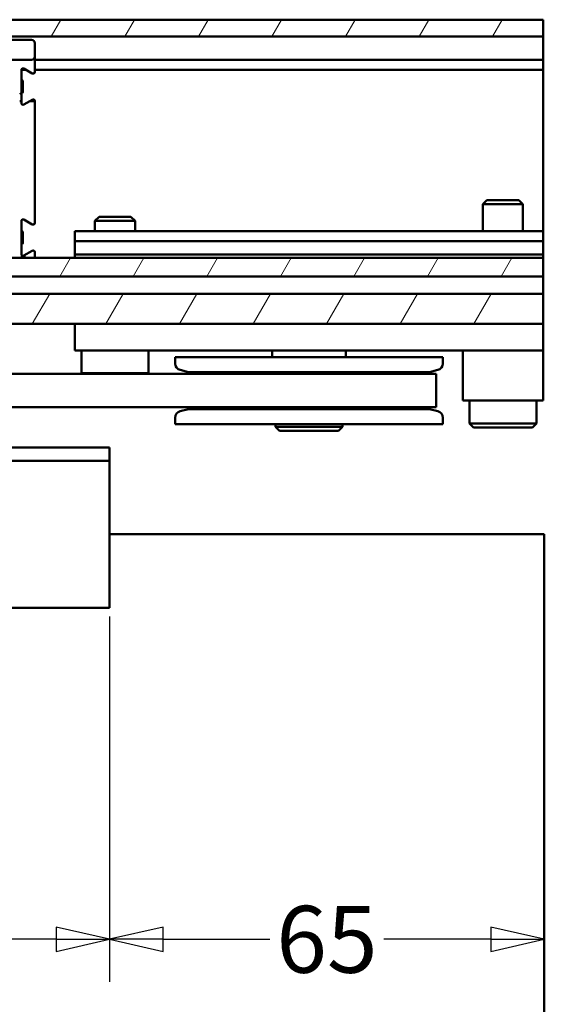
# Model space of a CAD drawing. Units: millimetres. Extents: x 8 to 1006, y -61 to 298.
# Drawn here: x 980 to 1006, y 165 to 214 of the extents above; entities that cross this region are included whole.
import ezdxf

# ---------------------------------------------------------------- set-up
doc = ezdxf.new("R2010")
doc.units = ezdxf.units.MM
doc.header["$LTSCALE"] = 0.666667
for name, color, linetype, lineweight in [('Bemaßung (ISO)', 7, 'Continuous', 25), ('Schraffur (ISO)', 7, 'Continuous', 18), ('Sichtbar (ISO)', 7, 'Continuous', 50)]:
    doc.layers.add(name, color=color, linetype=linetype, lineweight=lineweight)
doc.styles.add('Katalog 2010 - Zeichnung', font='plantc.ttf')
doc.dimstyles.new('Homepage', dxfattribs={"dimscale": 0.666667, "dimtxt": 5, "dimasz": 4, "dimexe": 3.175, "dimexo": 0.8, "dimgap": 0.8, "dimtad": 0, "dimtih": 1, "dimtoh": 1, "dimrnd": 1e-08, "dimtxsty": 'Katalog 2010 - Zeichnung', "dimblk": 'Filled-1', "dimcen": 0.09, "dimdle": 10, "dimclrd": 256, "dimclre": 256, "dimclrt": 256, "dimazin": 2, "dimtfac": 0.5, "dimtofl": 0, "dimtmove": 0, "dimatfit": 3, "dimfxl": 1, "dimtolj": 1, "dimlwd": 30, "dimlwe": 30, "dimarcsym": 0})

# ---------------------------------------------------------------- blocks, each defined once
blk = doc.blocks.new('Filled-1')
at = {"color": 0}
for p, q in [((0, 0), (-1, 0.225)), ((-1, 0.225), (-1, -0.225)), ((-1, 0), (0, 0)), ((-1, -0.225), (0, 0))]:
    blk.add_line(p, q, dxfattribs=at)
at = {"color": 0, "flags": 128}
blk.add_lwpolyline([(-1, -0.225), (0, 0), (-1, 0.225), (-1, -0.225)], dxfattribs=at)
at = {"color": 0}
blk.add_solid([(-1, -0.225), (0, 0), (-1, 0.225), (-1, -0.225)], dxfattribs=at)
blk = doc.blocks.new('*D93')
at = {"layer": 'Bemaßung (ISO)', "lineweight": 30}
for p, q in [((984.68, 184.071), (984.68, 165.854)), ((987.347, 167.971), (992.674, 167.971)), ((1003.68, 167.971), (998.354, 167.971))]:
    blk.add_line(p, q, dxfattribs=at)
at = {"layer": 'Defpoints', "color": 0}
for p in [(984.68, 184.604), (1006.347, 169.016), (984.68, 167.971)]:
    blk.add_point(p, dxfattribs=at)
at = {"layer": 'Bemaßung (ISO)', "lineweight": 30, "xscale": 2.666666666666666, "yscale": 2.666666666666666, "zscale": 2.666666666666666, "rotation": 180}
blk.add_blockref('Filled-1', (984.68, 167.971), dxfattribs=at)
at = {"layer": 'Bemaßung (ISO)', "lineweight": 30, "xscale": 2.666666666666666, "yscale": 2.666666666666666, "zscale": 2.666666666666666}
blk.add_blockref('Filled-1', (1006.347, 167.971), dxfattribs=at)
at = {"layer": 'Bemaßung (ISO)', "lineweight": 35, "insert": (995.514, 167.971), "char_height": 3.3333, "attachment_point": 5, "style": 'Katalog 2010 - Zeichnung'}
blk.add_mtext('\\A1;65', dxfattribs=at)
blk = doc.blocks.new('*D97')
at = {"layer": 'Bemaßung (ISO)', "lineweight": 30}
for p, q in [((934.68, 184.071), (934.68, 165.854)), ((984.68, 184.071), (984.68, 165.854)), ((937.347, 167.971), (955.631, 167.971)), ((982.014, 167.971), (963.73, 167.971))]:
    blk.add_line(p, q, dxfattribs=at)
at = {"layer": 'Defpoints', "color": 0}
for p in [(934.68, 184.604), (984.68, 184.604), (984.68, 167.971)]:
    blk.add_point(p, dxfattribs=at)
at = {"layer": 'Bemaßung (ISO)', "lineweight": 30, "xscale": 2.666666666666666, "yscale": 2.666666666666666, "zscale": 2.666666666666666, "rotation": 180}
blk.add_blockref('Filled-1', (934.68, 167.971), dxfattribs=at)
at = {"layer": 'Bemaßung (ISO)', "lineweight": 30, "xscale": 2.666666666666666, "yscale": 2.666666666666666, "zscale": 2.666666666666666}
blk.add_blockref('Filled-1', (984.68, 167.971), dxfattribs=at)
at = {"layer": 'Bemaßung (ISO)', "lineweight": 35, "insert": (959.68, 167.971), "char_height": 3.3333, "attachment_point": 5, "style": 'Katalog 2010 - Zeichnung'}
blk.add_mtext('\\A1;150', dxfattribs=at)

msp = doc.modelspace()

# ---------------------------------------------------------------- hatches: boundary and pattern name
at = {"layer": 'Schraffur (ISO)'}
h = msp.add_hatch(dxfattribs=at)
h.set_pattern_fill('ANSI31', color=256, scale=25.4, angle=15, style=0)
h.set_pattern_definition([(60, (421.362, -78.2072), (-2.74963, 1.5875), [])])
h.paths.add_polyline_path([(747.65499, 201.03716), (747.65499, 201.95455), (696.12593, 201.95455), (696.12593, 201.03716)])
h.paths.add_polyline_path([(749.72166, 201.95455), (749.72166, 201.03716), (1006.28553, 201.03716), (1006.28553, 201.87942), (1006.28553, 201.95455)])
h.paths.add_polyline_path([(694.05927, 201.03716), (694.05927, 201.95455), (431.69233, 201.95455), (431.69233, 201.03716)])
h.paths.add_polyline_path([(747.65499, 198.67062), (747.65499, 200.17062), (696.12593, 200.17062), (696.12593, 198.67062)])
h.paths.add_polyline_path([(749.72166, 200.17062), (749.72166, 198.67062), (1006.28553, 198.67062), (1006.28553, 200.17062)])
h.paths.add_polyline_path([(694.05927, 198.67062), (694.05927, 200.17062), (431.69233, 200.17062), (431.69233, 198.67062)])
h.paths.add_polyline_path([(747.65499, 213.00395), (747.65499, 213.83729), (696.12593, 213.83729), (696.12593, 213.00395)])
h.paths.add_polyline_path([(749.72166, 213.83729), (749.72166, 213.00395), (1006.28553, 213.00395), (1006.28553, 213.83729)])
h.paths.add_polyline_path([(694.05927, 213.00395), (694.05927, 213.83729), (431.69233, 213.83729), (431.69233, 213.00395)])

# ---------------------------------------------------------------- linework, layer by layer
at = {"layer": 'Sichtbar (ISO)'}
for p, q in [((749.72166, 213.83729), (1006.28553, 213.83729)), ((1006.28553, 213.83729), (1006.28553, 213.00395)), ((1006.28553, 213.00395), (749.72166, 213.00395)), ((975.11886, 212.83729), (980.78553, 212.83729)), ((980.95219, 212.67062), (980.95219, 212.00395)), ((1006.28553, 212.67062), (1006.28553, 213.00395)), ((1006.28553, 211.83729), (1006.28553, 212.67062)), ((980.78553, 211.83729), (975.11886, 211.83729)), ((980.95219, 211.23162), (980.95219, 212.00395)), ((980.95219, 211.83729), (1006.28553, 211.83729)), ((1006.28553, 211.83729), (1006.28553, 211.73729)), ((1006.28553, 211.43729), (1006.28553, 211.73729)), ((980.28553, 210.08729), (980.28553, 211.32785)), ((980.28606, 211.33729), (980.51918, 211.33729)), ((980.41053, 211.40002), (980.82719, 211.15945)), ((980.95219, 211.33729), (1006.28553, 211.33729)), ((1006.28553, 211.43729), (1006.28553, 211.33729)), ((1006.28553, 211.00395), (1006.28553, 211.33729)), ((980.28553, 210.82062), (980.31886, 210.82062)), ((980.35219, 210.78729), (980.35219, 210.22062)), ((1006.28553, 210.49321), (1006.28553, 211.00395)), ((980.28553, 210.18729), (980.31886, 210.18729)), ((1006.28553, 210.49321), (1006.28553, 210.17998)), ((1006.28553, 209.85434), (1006.28553, 210.17998)), ((980.20219, 209.77921), (980.28553, 209.77921)), ((980.28553, 209.87632), (980.28553, 210.08729)), ((980.28553, 209.87632), (980.28553, 209.77921)), ((980.28553, 209.68006), (980.28553, 209.77921)), ((980.70726, 209.77921), (980.41053, 209.60789)), ((980.70726, 209.77921), (980.82719, 209.84845)), ((980.70726, 209.77921), (980.73829, 209.77921)), ((980.86886, 209.77921), (980.73829, 209.77921)), ((980.86886, 209.77921), (980.95213, 209.77921)), ((980.95213, 209.77921), (980.95214, 209.77921)), ((980.95219, 209.46556), (980.95219, 209.77628)), ((1006.28553, 209.54111), (1006.28553, 209.85434)), ((980.95219, 209.46556), (980.95219, 209.38725)), ((980.95219, 203.69829), (980.95219, 209.38725)), ((1006.28553, 203.28729), (1006.28553, 209.54111)), ((1003.49001, 204.83729), (1003.28553, 204.63281)), ((1003.49001, 204.83729), (1005.08104, 204.83729)), ((1005.08104, 204.83729), (1005.28553, 204.63281)), ((1005.28553, 204.63281), (1003.28553, 204.63281)), ((1003.28553, 203.28729), (1003.28553, 204.63281)), ((1005.28553, 203.28729), (1005.28553, 204.63281)), ((980.41053, 203.86668), (980.82719, 203.62612)), ((984.15668, 204.00396), (983.95219, 203.79947)), ((985.95219, 203.79947), (983.95219, 203.79947)), ((983.95219, 203.28729), (983.95219, 203.79947)), ((984.15668, 204.00396), (985.74771, 204.00396)), ((985.74771, 204.00396), (985.95219, 203.79947)), ((985.95219, 203.28729), (985.95219, 203.79947)), ((980.28553, 202.14672), (980.28553, 203.79451)), ((980.28553, 203.28728), (980.31886, 203.28728)), ((980.35219, 203.25395), (980.35219, 202.68728)), ((982.95219, 203.28729), (1006.28553, 203.28729)), ((982.95219, 203.28729), (982.95219, 202.78729)), ((1006.28553, 202.78729), (1006.28553, 203.28729)), ((980.28553, 202.65395), (980.31886, 202.65395)), ((982.95219, 202.78729), (1006.28553, 202.78729)), ((982.95219, 202.78729), (982.95219, 202.12062)), ((1006.28553, 202.12062), (1006.28553, 202.78729)), ((749.72166, 201.95455), (1006.28553, 201.95455)), ((980.82719, 202.31512), (980.41053, 202.07455)), ((980.44507, 202.01472), (980.49824, 202.02897)), ((980.95219, 202.02897), (980.95219, 202.24295)), ((980.95219, 201.95455), (980.95219, 202.02897)), ((982.95219, 202.12062), (1006.28553, 202.12062)), ((982.95219, 202.12062), (982.95219, 201.95455)), ((1006.28553, 201.95455), (1006.28553, 202.12062)), ((1006.28553, 201.95455), (1006.28553, 201.03716)), ((1006.28553, 201.03716), (749.72166, 201.03716)), ((1006.28553, 200.93716), (1006.28553, 201.03716)), ((1006.28553, 200.27062), (1006.28553, 200.93716)), ((749.72166, 200.17062), (1006.28553, 200.17062)), ((1006.28553, 200.17062), (1006.28553, 200.27062)), ((1006.28553, 200.17062), (1006.28553, 198.67062)), ((982.95219, 198.67062), (749.72166, 198.67062)), ((982.95219, 198.67062), (1006.28553, 198.67062)), ((982.95219, 197.33729), (982.95219, 198.67062)), ((1006.28553, 197.33729), (1006.28553, 198.67062)), ((982.95219, 197.33729), (1006.28553, 197.33729)), ((983.28553, 196.20396), (983.28553, 197.33729)), ((986.61886, 196.20396), (986.61886, 197.33729)), ((987.95219, 197.00396), (1001.28553, 197.00396)), ((987.95219, 197.00396), (987.95219, 196.68837)), ((992.78553, 197.33729), (992.78553, 197.00396)), ((996.45219, 197.33729), (996.45219, 197.00396)), ((1001.28553, 197.00396), (1001.28553, 196.68837)), ((1002.28553, 197.33729), (1002.28553, 194.83729)), ((1006.28553, 197.33729), (1006.28553, 194.83729)), ((994.61886, 196.17062), (952.51381, 196.17062)), ((986.61886, 196.20396), (983.28553, 196.20396)), ((983.31886, 196.17062), (983.28553, 196.20396)), ((986.58553, 196.17062), (986.61886, 196.20396)), ((988.61886, 196.25396), (988.19925, 196.36639)), ((1000.61886, 196.25396), (988.61886, 196.25396)), ((988.78553, 196.25396), (988.78553, 196.17062)), ((994.61886, 196.17062), (1000.95219, 196.17062)), ((1000.45219, 196.25396), (1000.45219, 196.17062)), ((1000.61886, 196.25396), (1001.03847, 196.36639)), ((1000.95219, 196.17062), (1000.95219, 194.50396)), ((952.51381, 194.50396), (994.61886, 194.50396)), ((988.78553, 194.50396), (988.78553, 194.42062)), ((1000.95219, 194.50396), (994.61886, 194.50396)), ((1000.45219, 194.50396), (1000.45219, 194.42062)), ((1006.28553, 194.83729), (1002.28553, 194.83729)), ((1002.61886, 193.70396), (1002.61886, 194.83729)), ((1005.95219, 193.70396), (1005.95219, 194.83729)), ((987.95219, 193.98622), (987.95219, 193.67062)), ((988.61886, 194.42062), (988.19925, 194.30819)), ((988.61886, 194.42062), (1000.61886, 194.42062)), ((1000.61886, 194.42062), (1001.03847, 194.30819)), ((1001.28553, 193.98622), (1001.28553, 193.67062)), ((987.95219, 193.67062), (1001.28553, 193.67062)), ((992.95219, 193.53729), (992.95219, 193.67062)), ((996.28553, 193.53729), (992.95219, 193.53729)), ((993.15219, 193.33729), (992.95219, 193.53729)), ((996.08553, 193.33729), (996.28553, 193.53729)), ((996.28553, 193.53729), (996.28553, 193.67062)), ((1005.95219, 193.70396), (1002.61886, 193.70396)), ((1002.81886, 193.50396), (1002.61886, 193.70396)), ((1002.81886, 193.50396), (1005.75219, 193.50396)), ((1005.75219, 193.50396), (1005.95219, 193.70396)), ((993.15219, 193.33729), (996.08553, 193.33729)), ((984.68048, 192.50395), (961.13469, 192.50395)), ((984.68048, 192.50395), (984.68048, 192.40395)), ((984.68048, 191.93729), (984.68048, 192.40395)), ((934.68048, 191.8384), (984.68048, 191.8384)), ((984.68048, 191.8384), (984.68048, 191.93729)), ((984.68048, 191.8384), (984.68048, 191.83499)), ((984.68048, 191.72131), (984.68048, 191.83499)), ((984.68048, 191.72131), (984.68048, 191.62472)), ((984.68048, 184.60395), (984.68048, 191.62472)), ((984.68048, 188.17062), (1006.34714, 188.17062)), ((1006.34714, 125.63967), (1006.34714, 188.17062)), ((934.68048, 184.50395), (984.68048, 184.50395)), ((984.68048, 184.60395), (984.68048, 184.50395))]:
    msp.add_line(p, q, dxfattribs=at)
for centre, radius, start, end in [((980.78553, 212.67062), 0.16667, 0, 90), ((980.78553, 212.00395), 0.16667, 270, 0), ((980.36886, 211.32785), 0.08333, 60, 180), ((980.86886, 211.23162), 0.08333, 240, 0), ((980.31886, 210.78729), 0.03333, 0, 90), ((980.31886, 210.22062), 0.03333, 270, 0), ((980.20219, 210.08729), 0.08333, 0, 90), ((980.86886, 209.77628), 0.08333, 2.011656, 120), ((980.36886, 209.68006), 0.08333, 180, 300), ((980.36886, 203.79451), 0.08333, 60, 180), ((980.86886, 203.69829), 0.08333, 240, 0), ((980.31886, 203.25395), 0.03333, 0, 90), ((980.31886, 202.68728), 0.03333, 270, 0), ((980.86886, 202.24295), 0.08333, 0, 120), ((980.36886, 202.14672), 0.08333, 180, 300), ((988.28553, 196.68837), 0.33333, 180, 255), ((1000.95219, 196.68837), 0.33333, 285, 0), ((988.28553, 193.98622), 0.33333, 105, 180), ((1000.95219, 193.98622), 0.33333, 0, 75)]:
    msp.add_arc(centre, radius, start, end, dxfattribs=at)
msp.add_open_spline([(980.25091, 202.02897), (980.25123, 202.02884), (980.25156, 202.0287), (980.25505, 202.02727), (980.25823, 202.02601), (980.28881, 202.01446), (980.31963, 202.00672), (980.39073, 202.00296), (980.42168, 202.00845), (980.44507, 202.01472)], degree=3, knots=[-0.0003147331, -0.0003147331, -0.0003147331, -0.0003147331, 0, 0, 0.0030824807, 0.0030824807, 0.0294168532, 0.0294168532, 0.0578156739, 0.0578156739, 0.0578156739, 0.0578156739], dxfattribs=at)

# ---------------------------------------------------------------- dimensions: what is measured, and where the dimension line sits
at = {"layer": 'Bemaßung (ISO)', "lineweight": 35}
dim = msp.add_linear_dim(base=(984.68048, 167.97062), p1=(934.68048, 184.60395), p2=(984.68048, 184.60395), angle=180, dimstyle='Homepage', override={"dimtih": 0, "dimtoh": 0, "dimdec": 2, "dimlfac": 3, "dimtp": 0, "dimtm": 0, "dimtdec": 2, "dimatfit": 1}, dxfattribs=at)
dim.commit()
dim.dimension.update_dxf_attribs({"geometry": '*D97', "text_midpoint": (959.68048, 167.97062), "dimtype": 160})
dim = msp.add_linear_dim(base=(984.68048, 167.97062), p1=(1006.34714, 169.0156), p2=(984.68048, 184.60395), dimstyle='Homepage', override={"dimtih": 0, "dimtoh": 0, "dimdec": 2, "dimlfac": 3, "dimse1": 1, "dimtp": 0, "dimtm": 0, "dimtdec": 2, "dimatfit": 1}, dxfattribs=at)
dim.commit()
dim.dimension.update_dxf_attribs({"geometry": '*D93', "text_midpoint": (995.51381, 167.97062), "dimtype": 160})

doc.saveas('drawing.dxf')
